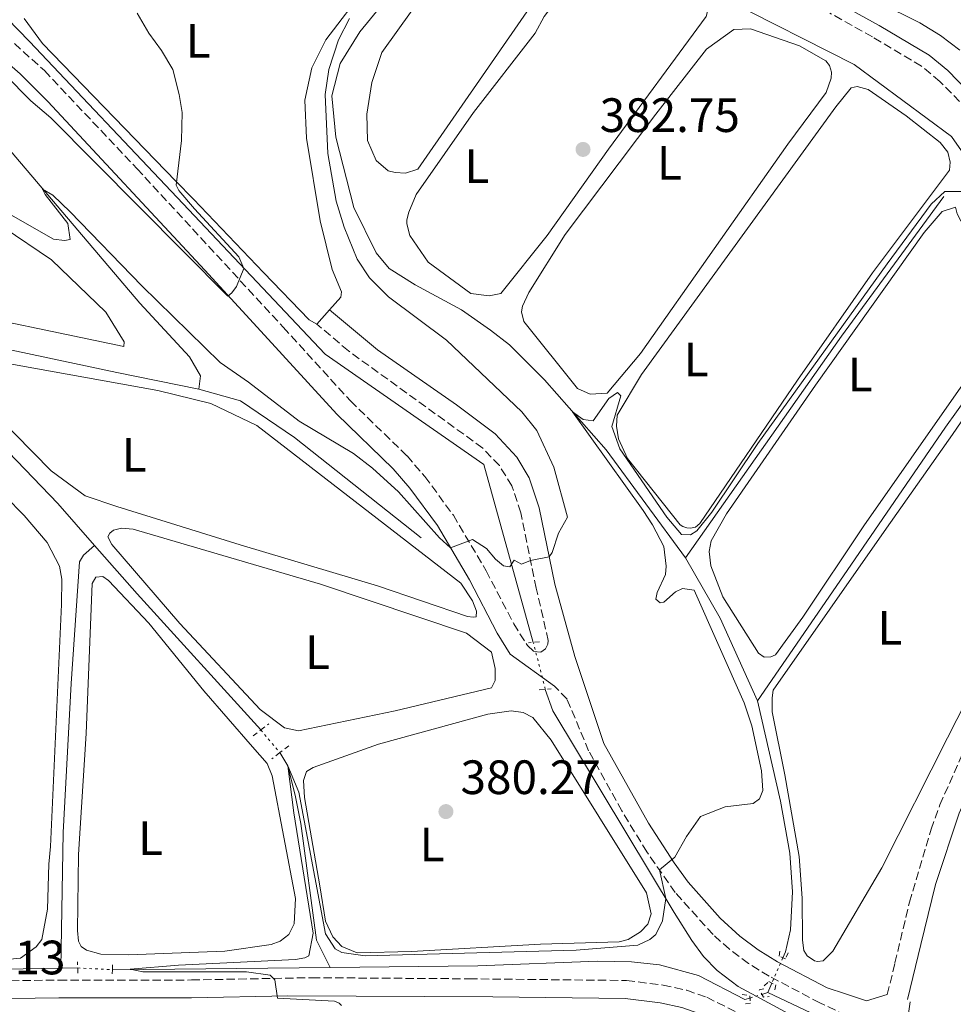
# Model space of a CAD drawing. Units: metres. Extents: x 632030 to 635511, y 4692668 to 4695045.
# Drawn here: x 632563 to 632757, y 4692827 to 4693031 of the extents above; entities that cross this region are included whole.
import ezdxf
from ezdxf.enums import TextEntityAlignment as Align

# ---------------------------------------------------------------- set-up
doc = ezdxf.new("R2010")
doc.units = ezdxf.units.M
doc.header["$MEASUREMENT"] = 0
for name, pattern in [('DGN Style 2', [1.7399219301090239, 1.043953158065414, -0.6959687720436097]), ('DGN Style 3', [2.435890702152634, 1.739921930109024, -0.6959687720436097]), ('DGN Style 5', [1.217945351076317, 0.5219765790327072, -0.6959687720436097])]:
    doc.linetypes.add(name, pattern=pattern)
for name, color, linetype, lineweight in [('Acequia de obra', 4, 'Continuous', 0), ('Acequia sin especificar', 4, 'Continuous', 0), ('Acequia sin especificar no vista', 4, 'DGN Style 5', 0), ('Balsa-alberca', 142, 'Continuous', 0), ('Camino', 7, 'DGN Style 3', 0), ('Cota de punto acotado terreno', 7, 'Continuous', 0), ('Curva de nivel intermedia', 30, 'Continuous', 0), ('Etiqueta de uso rústico', 92, 'Continuous', 0), ('Línea de cambio de uso (parcela vista)', 92, 'Continuous', 0), ('Margen derecho', 7, 'Continuous', 0), ('Pontón-alcantarilla (pasos de agua)', 1, 'DGN Style 2', 0), ('Punto acotado terreno (símbolo)', 7, 'Continuous', 0)]:
    doc.layers.add(name, color=color, linetype=linetype, lineweight=lineweight)
doc.styles.add('Style-Arial', font='arial.ttf')

# ---------------------------------------------------------------- blocks, each defined once
blk = doc.blocks.new('5PATER')
at = {"layer": 'Balsa-alberca', "linetype": 'Continuous', "lineweight": 0}
h = blk.add_hatch(color=51, dxfattribs=at)
edge = h.paths.add_edge_path()
edge.add_ellipse((0, 0), major_axis=(-0.1095731443231308, -0.1110710700762829), ratio=0.9994222409660317, start_angle=0, end_angle=360)

msp = doc.modelspace()

# ---------------------------------------------------------------- linework, layer by layer
at = {"layer": 'Acequia de obra', "color": 4, "linetype": 'Continuous', "lineweight": 0, "extrusion": (0.03380040801196241, 0.0006024808994660325, 0.9994284213664282), "elevation": 24589.7904151745, "flags": 128}
msp.add_lwpolyline([(4680815.333444832, -715656.2426667263), (4680815.333444831, -715683.7527576016)], dxfattribs=at)
at = {"layer": 'Acequia de obra', "color": 4, "linetype": 'Continuous', "lineweight": 0, "extrusion": (0.03396490218549734, 0.0005773071265942876, 0.9994228595224401), "elevation": 24575.70627948827, "flags": 128}
msp.add_lwpolyline([(4681406.127075226, -711809.5149753982), (4681406.127075227, -711813.0475240534)], dxfattribs=at)
at = {"layer": 'Acequia de obra', "color": 4, "linetype": 'Continuous', "lineweight": 0}
for points in [[(632680.3499999996, 4693050.24, 383.6499999999942), (632709.6299999999, 4693035.76, 381.9400000000023), (632736.4199999999, 4693022.119999999, 381.1499999999942), (632756.6100000005, 4693007.119999999, 380.1000000000058), (632758.7199999997, 4693004.130000001, 380.1000000000058), (632774.5199999996, 4692974.730000001, 379.179999999993), (632779.2100000001, 4692970.359999999, 379.179999999993), (632801.4299999997, 4692959.539999999, 378.7799999999988), (632801.9000000004, 4692958.08, 378.7799999999988), (632802, 4692955.34, 378.7799999999988), (632800.5099999999, 4692946.640000001, 378.6499999999942)], [(632551.9699999997, 4693039.439999999, 391.4900000000052), (632555.6699999999, 4693036.52, 391.4900000000052), (632565.0199999996, 4693026.850000001, 391.0899999999965), (632595.6900000004, 4692994.480000001, 390.6999999999971), (632626.4600000001, 4692961.850000001, 389.1199999999953), (632659.4699999997, 4692938.960000001, 388.4600000000065), (632669.7300000006, 4692901.970000001, 381.8999999999942)], [(632672.2199999997, 4692892.210000001, 382.1600000000035), (632673.7699999996, 4692887.710000001, 382.1600000000035), (632698.9800000006, 4692845.850000001, 380.0599999999977), (632702.6799999997, 4692839.980000001, 379.9199999999983), (632705.1200000001, 4692836.699999999, 379.7100000000065), (632707.9600000001, 4692833.76, 379.4900000000052), (632712.2999999998, 4692830.470000001, 379.2100000000065), (632716.0406999999, 4692828.439400001, 379.0800000000018), (632738.3600000005, 4692816.350000001, 378.3500000000058)]]:
    msp.add_polyline3d(points, dxfattribs=at)
at = {"layer": 'Acequia sin especificar', "color": 4, "linetype": 'Continuous', "lineweight": 0, "extrusion": (-0.5749683121319753, 0.4129170663721872, 0.7063362770966067), "elevation": 1574271.349754801, "flags": 128}
msp.add_lwpolyline([(-4180953.59499314, -1570310.34110227), (-4180917.587336159, -1570310.892045873), (-4180861.272336196, -1570310.143327643)], dxfattribs=at)
at = {"layer": 'Acequia sin especificar', "color": 4, "linetype": 'Continuous', "lineweight": 0, "extrusion": (0.2541345705273524, 0.2174790316085979, 0.9424003877723443), "elevation": 1181730.5386369, "flags": 128}
msp.add_lwpolyline([(3154267.256830536, -3328330.658522748), (3154253.860442825, -3328330.867798486), (3154215.632735256, -3328332.033763312)], dxfattribs=at)
at = {"layer": 'Acequia sin especificar', "color": 4, "linetype": 'Continuous', "lineweight": 0, "extrusion": (0.2133273443165446, 0.08186214065784282, 0.9735450858043331), "elevation": 519514.2994152831, "flags": 128}
msp.add_lwpolyline([(4154691.37984331, -2211829.488328678), (4154710.152891225, -2211828.350448209), (4154724.504591512, -2211826.030922637)], dxfattribs=at)
at = {"layer": 'Acequia sin especificar', "color": 4, "linetype": 'Continuous', "lineweight": 0, "extrusion": (0.02251307521062985, 0.0002485435549859776, 0.9997465177086948), "elevation": 15787.69906065023, "flags": 128}
msp.add_lwpolyline([(4685564.702773755, -684167.2403986423), (4685564.702773756, -684212.5446423728)], dxfattribs=at)
at = {"layer": 'Acequia sin especificar', "color": 4, "linetype": 'Continuous', "lineweight": 0, "elevation": 377.820000000007, "flags": 128}
for points in [[(632718.4699999997, 4692829.199999999), (632719.3200000003, 4692831.15)], [(632717.2400000002, 4692828.810000001), (632718.4699999997, 4692829.199999999)]]:
    msp.add_lwpolyline(points, dxfattribs=at)
at = {"layer": 'Acequia sin especificar', "color": 4, "linetype": 'Continuous', "lineweight": 0, "extrusion": (0.360540295679279, 0.6771777880752305, 0.6414366208200435), "elevation": 3406242.549310472, "flags": 128}
msp.add_lwpolyline([(1646937.708485145, -2847470.207927788), (1646923.615656698, -2847471.237678417), (1646912.729693911, -2847471.407131052)], dxfattribs=at)
at = {"layer": 'Acequia sin especificar', "color": 4, "linetype": 'Continuous', "lineweight": 0}
for points in [[(632701.3300000001, 4692919.57, 379.3999999999942), (632684.9000000004, 4692941.99, 379.6600000000035), (632672.0499999998, 4692956.52, 380.8399999999965), (632664.7800000003, 4692963.810000001, 381.1000000000058), (632660.8300000001, 4692966.890000001, 381.1000000000058), (632654.8200000003, 4692971.100000001, 381.6300000000047), (632645.1699999999, 4692976.300000001, 382.1499999999942), (632639.7800000003, 4692979.680000001, 382.0200000000041), (632637.0800000001, 4692982.970000001, 382.2899999999936), (632632.4500000002, 4692992.350000001, 383.2100000000065), (632628.6799999997, 4693006.960000001, 383.4700000000012), (632627.8499999996, 4693015.609999999, 383.8600000000006), (632629.5999999996, 4693022.300000001, 383.7299999999959), (632633.7000000002, 4693028.890000001, 383.9900000000052), (632651.4400000004, 4693050.58, 383.4700000000012)], [(632507.7800000003, 4693028.439999999, 385.6499999999942), (632547.3499999996, 4693014.65, 385.5200000000041), (632552.4699999997, 4693012.100000001, 385.5200000000041), (632557.7999999998, 4693007.869999999, 385.5200000000041), (632587.9699999997, 4692972.449999999, 383.9400000000023), (632598.29, 4692961.300000001, 383.1499999999942), (632600.5899999999, 4692957.41, 382.8899999999995), (632600.2400000002, 4692954.619999999, 381.7100000000065)], [(632771.3799999999, 4692969.029999999, 378.4799999999959), (632755.4199999999, 4692946.720000001, 377.820000000007), (632734.1600000003, 4692915.77, 378.0800000000018), (632716.3399999999, 4692889.850000001, 378.6100000000006)], [(632600.2400000002, 4692954.619999999, 381.7100000000065), (632583.1600000003, 4692958.100000001, 381.4499999999971), (632553.4600000001, 4692964.350000001, 381.7100000000065), (632543.5899999999, 4692965.33, 381.5800000000018), (632542.0899999999, 4692964.869999999, 381.5800000000018), (632539.6600000003, 4692962.91, 381.7599999999948)], [(632539.6600000003, 4692962.91, 381.7599999999948), (632550.3700000001, 4692952.189999999, 381.4499999999971), (632570.9000000004, 4692930.810000001, 380.2700000000041), (632578.54, 4692922.140000001, 380.1999999999971)], [(632646.4400000004, 4692923.689999999, 382.3699999999953), (632620.1200000001, 4692944.58, 382.5), (632608.8899999997, 4692952.17, 382.3699999999953), (632600.2400000002, 4692954.619999999, 381.7100000000065)], [(632571.5199999996, 4692834.24, 381.4900000000052), (632572.0499999998, 4692862.449999999, 380.8399999999965), (632573.7100000001, 4692893.449999999, 380.6999999999971), (632575.4500000002, 4692918.730000001, 380.6999999999971), (632576.25, 4692920.100000001, 380.570000000007), (632578.54, 4692922.140000001, 380.1999999999971)], [(632721.5899999999, 4692836.42, 377.820000000007), (632722.1100000005, 4692837.630000001, 377.820000000007), (632723.1600000003, 4692842.199999999, 378.3399999999965), (632723.6100000005, 4692850.119999999, 378.2100000000065), (632723.0499999998, 4692858.180000001, 378.4799999999959), (632721.0700000003, 4692868.970000001, 378.6100000000006), (632716.3399999999, 4692889.850000001, 378.6100000000006)], [(632617.0599999997, 4692879.050000001, 379.7400000000052), (632618.7300000006, 4692876.32, 380), (632620.3399999999, 4692869.890000001, 379.0800000000018), (632621.4199999999, 4692864.289999999, 379.0800000000018), (632624.7000000002, 4692840.07, 379.3399999999965), (632627.54, 4692834.42, 379.0299999999988)], [(632627.54, 4692834.42, 379.0299999999988), (632658.1799999997, 4692834.76, 378.3399999999965), (632683.0499999998, 4692835.699999999, 378.2100000000065), (632690.1200000001, 4692835.560000001, 377.9499999999971), (632695.9400000004, 4692834.970000001, 377.9499999999971), (632704.0800000001, 4692832.75, 377.820000000007), (632713.7199999997, 4692827.720000001, 377.820000000007), (632714.75, 4692828.039999999, 377.820000000007)]]:
    msp.add_polyline3d(points, dxfattribs=at)
at = {"layer": 'Acequia sin especificar no vista', "color": 4, "linetype": 'DGN Style 5', "lineweight": 0, "extrusion": (-0.006378859665596562, 0.02500308046397521, 0.999667022621372), "elevation": 113683.066979056, "flags": 128}
msp.add_lwpolyline([(-1773141.461590957, -4389368.644367208), (-1773141.461590957, -4389378.720343587)], dxfattribs=at)
at = {"layer": 'Acequia sin especificar no vista', "color": 4, "linetype": 'DGN Style 5', "lineweight": 0, "flags": 128}
for points, elevation in [([(632613.0899999999, 4692883.76), (632617.0599999997, 4692879.050000001)], 379.7400000000052), ([(632721.5899999999, 4692836.42), (632719.3200000003, 4692831.15)], 377.820000000007), ([(632714.75, 4692828.039999999), (632716.0406999999, 4692828.439400001), (632717.2400000002, 4692828.810000001)], 377.8200000000069)]:
    msp.add_lwpolyline(points, dxfattribs=dict(at, elevation=elevation))
at = {"layer": 'Acequia sin especificar no vista', "color": 4, "linetype": 'DGN Style 5', "lineweight": 0, "extrusion": (0.1798350841601325, -0.009491296127256015, 0.9836509837350558), "elevation": 69593.24231257281, "flags": 128}
msp.add_lwpolyline([(4719651.496495476, -378010.1041434172), (4719651.496495476, -378017.434000169)], dxfattribs=at)
at = {"layer": 'Camino', "color": 7, "linetype": 'DGN Style 3', "lineweight": 0}
for points in [[(632759.9899999977, 4693012.620000001, 383.3999999999942), (632754.2299999997, 4693018.580000003, 383.1199999999954), (632750.3799999985, 4693021.760000003, 383.0800000000019), (632740.2100000007, 4693027.830000004, 383.25), (632731.3500000006, 4693032.789999999, 383.820000000007)], [(632561.8900000001, 4693026.440000001, 391.0200000000041), (632568.1099999985, 4693020.820000002, 390.8300000000018), (632587.3700000013, 4693000.440000001, 390.4700000000013), (632617.7600000007, 4692967.470000001, 389.429999999993), (632631.7100000005, 4692952.170000004, 387.6199999999954), (632643.480000001, 4692940.74, 386.2700000000042), (632647.1600000003, 4692936.45, 385.6999999999971), (632653.109999998, 4692928.420000002, 385.5099999999947), (632659.8999999984, 4692916.870000003, 384.2599999999949), (632665.6700000019, 4692905.850000003, 383.3399999999965), (632668.4899999984, 4692901.300000003, 383.2100000000065), (632669.8699999995, 4692900.07, 383.2100000000065), (632671.3, 4692899.95, 383.2100000000065), (632672.2899999982, 4692900.649999999, 383.2100000000065), (632672.7699999987, 4692901.590000001, 383.2100000000065), (632672.8299999967, 4692902.34, 383.2100000000065), (632670.3500000001, 4692913.210000001, 383.9900000000054), (632667.1299999993, 4692928.930000002, 386.75), (632665.2899999997, 4692934.52, 387.0200000000042), (632662.6700000024, 4692938.719999999, 387.6699999999984), (632659.2100000001, 4692942.370000001, 387.6699999999984), (632631.2899999982, 4692962.580000003, 388.2200000000012), (632624.7500000002, 4692968.13, 387.9400000000023)], [(632734.6999999988, 4692824.460000001, 378.5200000000041), (632729.2899999997, 4692827.030000002, 378.6300000000047), (632718.7300000006, 4692832.580000003, 378.7599999999949), (632714.4799999993, 4692835.199999999, 378.5800000000017), (632710.4699999995, 4692838.200000001, 378.3699999999953), (632707.0899999999, 4692841.219999999, 378.4499999999971), (632699.2100000008, 4692849.969999999, 379.4600000000065), (632693.3199999989, 4692858.410000001, 380.2599999999947), (632688.1399999999, 4692866.940000003, 380.8600000000007), (632681.230000001, 4692879.449999999, 382.179999999993), (632676.7299999993, 4692890.180000001, 383.1000000000059), (632674.1299999976, 4692892.88, 382.9600000000065)], [(632743.2899999986, 4692828.770000001, 378.7599999999949), (632744.8900000012, 4692835.330000003, 378.479999999996), (632747.8799999973, 4692847.950000001, 378.6900000000024), (632752.3900000001, 4692863.13, 378.7599999999949), (632754.2299999997, 4692868.170000004, 378.9100000000035), (632760.6799999983, 4692882.859999999, 378.8899999999995)], [(632517.2699999993, 4692831.050000001, 384.1199999999954), (632571.0900000002, 4692831.780000002, 381.7500000000001), (632598.6799999991, 4692831.79, 380.4400000000024), (632623.6599999995, 4692832.270000001, 379.6600000000035), (632656.3700000013, 4692832.040000001, 378.7299999999959), (632689.100000001, 4692831.690000002, 378.6000000000059), (632696.6999999986, 4692830.720000001, 378.2100000000063), (632701.6000000002, 4692829.66, 378.1000000000058), (632705.7699999989, 4692828.200000001, 378.0800000000019), (632717.4600000011, 4692822.300000002, 378.2100000000063)]]:
    msp.add_polyline3d(points, dxfattribs=at)
at = {"layer": 'Curva de nivel intermedia', "color": 30, "linetype": 'Continuous', "lineweight": 0, "flags": 128}
for points, elevation in [([(632758.3899999994, 4693025.100000001), (632754.3300000003, 4693028.089999998), (632750.0299999998, 4693030.739999999), (632741.5000000005, 4693034.959999999)], 385), ([(632559.8700000017, 4693019.999999999), (632565.2899999999, 4693014.51), (632569.4299999995, 4693011.000000001), (632606.2499999995, 4692973.949999998), (632607.07, 4692974.649999999), (632608.04, 4692975.939999999), (632609.5399999998, 4692979.679999999), (632608.5499999997, 4692982.089999998), (632599.3200000006, 4692992.08), (632596.0900000007, 4692995.869999998), (632595.4800000006, 4692997.02), (632596.6500000019, 4693006.310000001), (632596.7500000001, 4693012.109999999), (632596.1399999999, 4693015.88), (632594.8200000012, 4693021.060000001), (632592.4299999995, 4693025.029999998), (632589.8099999998, 4693028.58), (632587.4200000004, 4693032.8)], 390), ([(632631.5499999997, 4693031.649999999), (632629.2499999997, 4693027.199999999), (632627.2300000013, 4693021.09), (632626.4500000011, 4693015.849999999), (632627.0400000013, 4693003.57), (632628.7500000012, 4692993.710000001), (632630.4100000019, 4692988.289999999), (632633.1200000009, 4692981.639999999), (632635.6900000013, 4692977.739999998), (632639.640000001, 4692973.779999998), (632651.6700000007, 4692964.819999999), (632667.3300000004, 4692949.890000001), (632670.4400000018, 4692945.999999999), (632674.0200000004, 4692938.359999999), (632676.8299999998, 4692928.010000001), (632674.9900000005, 4692924.67), (632673.6700000016, 4692920.679999999), (632673.0200000012, 4692919.74), (632669.1699999999, 4692918.96), (632667.2499999999, 4692918.249999999), (632665.7200000011, 4692919.05), (632664.8300000015, 4692917.680000001), (632663.5599999997, 4692917.9), (632661.8400000008, 4692919.28), (632660.0100000001, 4692921.499999999), (632657.1, 4692923.350000001), (632652.5300000012, 4692921.630000001), (632650.2000000001, 4692923.67), (632641.7399999998, 4692933.240000002), (632636.3200000017, 4692938.17), (632632.35, 4692941.220000001), (632621.0599999999, 4692947.970000001), (632610.5700000002, 4692956.09), (632604.6500000014, 4692960.140000002), (632588.4000000017, 4692976.09), (632573.4999999999, 4692991.480000001)], 385), ([(632573.4999999999, 4692991.480000001), (632569.8800000009, 4692994.920000001), (632567.7400000019, 4692996.21), (632568.3000000007, 4692995.07), (632572.9700000001, 4692989.069999998), (632573.4900000008, 4692985.720000001), (632572.3100000008, 4692985.52), (632570.0300000008, 4692985.800000001), (632556.7000000001, 4692993.329999999)], 384.9999999999999), ([(632629.8799999999, 4692826.459999999), (632629.3600000015, 4692826.949999999), (632628.4200000004, 4692827.420000001), (632616.5400000004, 4692828.02), (632616.0199999996, 4692831.789999999), (632615.0700000018, 4692832.77), (632610.0899999996, 4692833.470000002), (632588.5700000017, 4692833.470000002), (632585.9400000008, 4692834.059999999), (632596.0199999993, 4692834.849999998), (632620.290000001, 4692836.029999998), (632622.2200000001, 4692836.42), (632623.0500000014, 4692836.779999999), (632624.0100000004, 4692841.509999999), (632619.9600000002, 4692866.529999999), (632618.7300000008, 4692876.310000001), (632620.9900000006, 4692870.819999998), (632626.5600000008, 4692841.390000001), (632628.5800000012, 4692838.25), (632629.9500000015, 4692837.529999998), (632634.7600000015, 4692836.819999999), (632678.6500000015, 4692838.009999999), (632691.4500000002, 4692839.06), (632693.9500000014, 4692840.219999999), (632695.1800000007, 4692841.259999999), (632696.6100000013, 4692844.079999999), (632697.2500000005, 4692848.730000001), (632695.9299999995, 4692854.679999999), (632699.1300000004, 4692857.289999999), (632701.5399999998, 4692861.619999999), (632704.4800000014, 4692865.749999999), (632709.5700000008, 4692867.770000001), (632715.3900000014, 4692868.51), (632716.7100000001, 4692869.470000001), (632717.4200000009, 4692871.17), (632717.1400000014, 4692875.279999998), (632715.1100000018, 4692884.65), (632713.5300000015, 4692889.4), (632703.1400000004, 4692912.829999999), (632700.7000000017, 4692913.180000001), (632699.2900000013, 4692912.469999999), (632696.8200000013, 4692910.300000001), (632696.0700000003, 4692910.189999999), (632695.2099999997, 4692910.929999999), (632695.5000000005, 4692912.369999998), (632697.17, 4692916.109999998), (632697.3700000013, 4692917.8), (632696.8400000016, 4692921.910000001), (632694.5300000003, 4692926.42), (632692.5900000002, 4692929.359999998), (632677.8899999994, 4692949.92), (632680.1200000001, 4692948.300000002), (632682.1400000007, 4692948.02), (632685.450000001, 4692952.66), (632687.2000000011, 4692953.880000001), (632687.8899999995, 4692953.220000001), (632686.0400000011, 4692946.859999999), (632687.6900000006, 4692942.17), (632697.5000000009, 4692927.999999999), (632700.5499999997, 4692924.390000001), (632702.4000000004, 4692924.350000001), (632703.7200000014, 4692925.149999999), (632706.8600000017, 4692929.05), (632716.4100000005, 4692943.310000001), (632743.2400000016, 4692980.680000001), (632752.3900000001, 4692993.029999999), (632755.2600000004, 4692995.720000001), (632760.1399999995, 4692995.689999999)], 380.0000000000001)]:
    msp.add_lwpolyline(points, dxfattribs=dict(at, elevation=elevation))
at = {"layer": 'Línea de cambio de uso (parcela vista)', "color": 92, "linetype": 'Continuous', "lineweight": 0, "elevation": 387.9400000000023, "flags": 128}
msp.add_lwpolyline([(632627.3600000005, 4692971.08), (632624.75, 4692968.130000001)], dxfattribs=at)
at = {"layer": 'Línea de cambio de uso (parcela vista)', "color": 92, "linetype": 'Continuous', "lineweight": 0}
for points in [[(632675.7300000006, 4693043.730000001, 384), (632645.7199999997, 4693000.34, 383.7299999999959), (632643.1399999997, 4692999.51, 383.7299999999959), (632641.0300000003, 4692999.619999999, 383.7299999999959), (632639.5899999999, 4693000, 383.7299999999959), (632637.0899999999, 4693002.119999999, 383.7299999999959), (632635.2999999998, 4693006.279999999, 383.8600000000006), (632635.1399999997, 4693011.74, 383.8600000000006), (632636.1399999997, 4693018.33, 383.7299999999959), (632638.2400000002, 4693024.609999999, 383.8600000000006), (632644.5499999998, 4693033.359999999, 383.8600000000006)], [(632660.54, 4692974.029999999, 382.6100000000006), (632656.7400000002, 4692974.52, 382.6100000000006), (632647.9000000004, 4692981, 382.6100000000006), (632644.0499999998, 4692986.529999999, 382.6100000000006), (632643.4699999997, 4692988.949999999, 382.6100000000006), (632643.4500000002, 4692989.789999999, 382.6100000000006), (632643.8300000001, 4692991.4, 382.6100000000006), (632645.4100000003, 4692995.060000001, 382.6100000000006), (632657.2999999998, 4693012.130000001, 382.4799999999959), (632670.1299999999, 4693028.640000001, 382.7400000000052), (632671.9699999997, 4693032.050000001, 382.2200000000012), (632677.8099999997, 4693039.789999999, 382.2200000000012), (632680.9600000001, 4693041.810000001, 382.2200000000012), (632684.8799999999, 4693042.930000001, 382.2200000000012), (632688.2400000002, 4693042.930000001, 382.2200000000012), (632693.8499999996, 4693040.730000001, 382.2200000000012), (632705.4500000002, 4693035, 382.6100000000006), (632705.9100000003, 4693033.84, 382.6100000000006), (632705.9299999997, 4693033.08, 382.6100000000006), (632705.6200000001, 4693032.060000001, 382.6100000000006), (632685.3499999996, 4693004.5, 382.7400000000052), (632672.6399999997, 4692986.57, 382.7400000000052), (632662.9699999997, 4692974.52, 382.6100000000006), (632660.54, 4692974.029999999, 382.6100000000006)], [(632635, 4693038.230000001, 385.9700000000012), (632626.6399999997, 4693027.230000001, 386.3600000000006), (632623.6900000004, 4693021.430000001, 386.4900000000052), (632622.2800000003, 4693014.66, 387.2799999999988), (632622.5800000001, 4693006.76, 387.2799999999988), (632625.4100000003, 4692989.600000001, 387.5399999999936), (632627.9600000001, 4692979.49, 387.9400000000023), (632629.8600000005, 4692974.84, 387.9400000000023), (632629.7199999997, 4692973.74, 387.9400000000023), (632627.3600000005, 4692971.08, 387.9400000000023)], [(632624.75, 4692968.130000001, 387.9400000000023), (632623.1200000001, 4692969.01, 388.070000000007), (632613.6799999997, 4692978.850000001, 388.3300000000018), (632599.1299999999, 4692994.09, 389.9100000000035), (632595.4600000001, 4692997.859999999, 390), (632567.7000000002, 4693026.439999999, 390.6999999999971), (632563.9400000004, 4693031.640000001, 390.8300000000018)], [(632681.5499999998, 4692953.59, 380.9100000000035), (632678.9100000003, 4692954.779999999, 380.9100000000035), (632667.7599999999, 4692968.680000001, 380.9100000000035), (632667.2800000003, 4692970.689999999, 380.9100000000035), (632667.5, 4692971.869999999, 381.0399999999936), (632668.7699999996, 4692974.680000001, 381.0399999999936), (632676.3399999999, 4692986.75, 381.0399999999936), (632695.1600000003, 4693011.75, 381.1699999999983), (632705.7199999997, 4693025.25, 381.429999999993), (632711.4100000003, 4693029.359999999, 381.3000000000029), (632714.8600000005, 4693029.539999999, 381.3000000000029), (632725.0499999998, 4693025.949999999, 381.1699999999983), (632730.5199999996, 4693022.83, 381.3000000000029), (632731.2999999998, 4693021.92, 381.3000000000029), (632731.6799999997, 4693020.5, 381.3000000000029), (632731.6299999999, 4693019.24, 381.3000000000029), (632730.6200000001, 4693016.27, 381.3000000000029), (632722.5899999999, 4693005.529999999, 381.1699999999983), (632692, 4692962.039999999, 380.9100000000035), (632685.0800000001, 4692953.77, 380.9100000000035), (632681.5499999998, 4692953.59, 380.9100000000035)], [(632702.4199999999, 4692925.730000001, 380.25), (632701.6600000003, 4692925.800000001, 380.25), (632700.8200000003, 4692926.029999999, 380.25), (632700.2199999997, 4692926.430000001, 380.25), (632689.3200000003, 4692940.180000001, 380.3800000000047), (632687.4400000004, 4692944.25, 380.3800000000047), (632687.0300000003, 4692946.930000001, 380.3800000000047), (632687.1399999997, 4692949.199999999, 380.3800000000047), (632692.2000000002, 4692957.67, 380.25), (632732.6299999999, 4693013.300000001, 379.9900000000052), (632735.8099999997, 4693017.25, 379.9900000000052), (632737.0599999997, 4693017.539999999, 379.9900000000052), (632739.3499999996, 4693016.930000001, 379.9900000000052), (632747.2400000002, 4693011.430000001, 379.9900000000052), (632754.29, 4693005.9, 379.9900000000052), (632755.8600000005, 4693003.84, 379.9900000000052), (632756.3399999999, 4693001.76, 379.9900000000052), (632756.2100000001, 4693000.15, 379.9900000000052), (632740.2400000002, 4692978.77, 380.5099999999948), (632724.6200000001, 4692956.460000001, 380.25), (632704.3300000001, 4692926.710000001, 380.25), (632703.4299999997, 4692925.930000001, 380.25), (632702.4199999999, 4692925.730000001, 380.25)], [(632584.6500000004, 4692963.470000001, 384.0800000000018), (632544.2100000001, 4692971.930000001, 384.0800000000018), (632539.7800000003, 4692973.66, 384.0800000000018), (632534.9500000002, 4692977.99, 384.0800000000018), (632514.4500000002, 4692983.220000001, 384.0800000000018), (632510.4600000001, 4692984.630000001, 384.0800000000018), (632508.5700000003, 4692986, 384.0800000000018), (632507.7000000002, 4692986.99, 384.0800000000018), (632506.4699999997, 4692992.08, 384.0800000000018), (632506.4299999997, 4692999.74, 384.0800000000018), (632507.9500000002, 4693002.390000001, 384.0800000000018), (632509.4299999997, 4693003.52, 384.0800000000018), (632510.6900000004, 4693003.810000001, 384.0800000000018), (632511.6100000005, 4693003.83, 384.0800000000018), (632518.3499999996, 4693003.52, 384.0800000000018), (632543.7599999999, 4692994.130000001, 383.9499999999971), (632559.5700000003, 4692988.26, 383.9499999999971), (632569.5999999996, 4692981.470000001, 383.9499999999971), (632580.9199999999, 4692970.600000001, 384.3399999999965), (632584.7000000002, 4692964.480000001, 384.0800000000018), (632584.6500000004, 4692963.470000001, 384.0800000000018)], [(632717.7199999997, 4692898.91, 379.070000000007), (632716.5199999996, 4692899.720000001, 379.070000000007), (632709.1299999999, 4692911.449999999, 379.3300000000018), (632706.5999999996, 4692917.859999999, 379.7200000000012), (632706.2599999999, 4692920.880000001, 379.7200000000012), (632706.7000000002, 4692923.08, 379.1999999999971), (632709.9100000003, 4692928.720000001, 379.5899999999965), (632728.3499999996, 4692955.470000001, 379.1999999999971), (632750.9400000004, 4692987.140000001, 379.8500000000058), (632754.6900000004, 4692991.529999999, 379.8500000000058), (632757.4400000004, 4692992.449999999, 379.8500000000058), (632757.8099999997, 4692991.029999999, 379.8500000000058), (632767.4000000004, 4692972.789999999, 379.7200000000012), (632768.3200000003, 4692970.119999999, 379.4600000000065), (632768.4400000004, 4692968.869999999, 379.4600000000065), (632758.0700000003, 4692954.359999999, 379.5899999999965), (632738.4100000003, 4692926.230000001, 379.070000000007), (632725.7300000006, 4692907.199999999, 378.929999999993), (632720.0599999997, 4692899.390000001, 379.070000000007), (632719.0599999997, 4692898.939999999, 379.070000000007), (632717.7199999997, 4692898.91, 379.070000000007)], [(632657.2000000002, 4692907.189999999, 383.0299999999988), (632656.0199999996, 4692907.32, 383.0299999999988), (632637.3399999999, 4692913.699999999, 383.1600000000035), (632608.8399999999, 4692922.25, 383.1600000000035), (632583.2100000001, 4692930.199999999, 383.5500000000029), (632576.5899999999, 4692932.460000001, 383.4199999999983), (632569.5499999998, 4692937.640000001, 383.1600000000035), (632546.7000000002, 4692960.82, 382.8999999999942), (632546.3399999999, 4692961.560000001, 382.8999999999942), (632547, 4692962.34, 382.7700000000041), (632591.7100000001, 4692954.33, 382.6399999999995), (632602.7199999997, 4692951.600000001, 382.7700000000041), (632612.2699999996, 4692947.07, 382.7700000000041), (632654.6500000004, 4692914.26, 382.7700000000041), (632657.0999999996, 4692910.630000001, 383.0299999999988), (632657.9199999999, 4692908.470000001, 383.0299999999988), (632657.8700000001, 4692907.289999999, 383.0299999999988), (632657.2000000002, 4692907.189999999, 383.0299999999988)], [(632728.8099999997, 4692835.619999999, 378.5399999999936), (632728.1299999999, 4692835.77, 378.5399999999936), (632726.6699999999, 4692836.83, 378.5399999999936), (632725.9699999997, 4692837.9, 378.5399999999936), (632725.6600000003, 4692840.08, 378.5399999999936), (632725.5800000001, 4692848.83, 379.3300000000018), (632725.0099999999, 4692857.470000001, 378.6699999999983), (632722.0099999999, 4692874.470000001, 378.2799999999988), (632719.3799999999, 4692887.51, 379.1999999999971), (632719.3799999999, 4692890.460000001, 378.8000000000029), (632719.5899999999, 4692892.060000001, 378.8000000000029), (632743.1399999997, 4692925.689999999, 378.929999999993), (632756.8099999997, 4692945.16, 378.6699999999983), (632768.1500000004, 4692961.699999999, 378.929999999993)], [(632555.9400000004, 4692936.4, 382.570000000007), (632563.9000000004, 4692928.380000001, 382.570000000007), (632568.6799999997, 4692922.710000001, 382.570000000007), (632571.2599999999, 4692917.810000001, 382.570000000007), (632571.75, 4692915.140000001, 382.570000000007), (632571.6500000004, 4692909.83, 382.570000000007), (632569.4199999999, 4692859.560000001, 382.4400000000023), (632569.0199999996, 4692855.84, 382.570000000007), (632568.7699999996, 4692846.5, 382.570000000007), (632567.5999999996, 4692840.24, 382.570000000007), (632566.3799999999, 4692838.699999999, 382.570000000007), (632563.1699999999, 4692836.34, 382.570000000007), (632557.2100000001, 4692835.75, 382.570000000007)], [(632620.9299999997, 4692883.550000001, 381.320000000007), (632618.0499999998, 4692884.230000001, 381.320000000007), (632612.9800000006, 4692888.039999999, 381.320000000007), (632596.25, 4692905.92, 381.320000000007), (632582.1699999999, 4692922.350000001, 381.320000000007), (632581.29, 4692923.92, 381.320000000007), (632581.6900000004, 4692924.689999999, 381.320000000007), (632582.5099999999, 4692925.300000001, 381.320000000007), (632584.1799999997, 4692925.689999999, 381.320000000007), (632586.54, 4692925.5, 380.929999999993), (632625.4699999997, 4692914.039999999, 380.929999999993), (632655.8600000005, 4692903.869999999, 381.320000000007), (632661.0199999996, 4692899.970000001, 381.320000000007), (632661.7800000003, 4692896.550000001, 381.320000000007), (632661.7699999996, 4692894.02, 381.320000000007), (632661.0599999997, 4692892.49, 381.320000000007), (632641, 4692887.730000001, 381.320000000007), (632620.9299999997, 4692883.550000001, 381.320000000007)], [(632585.6299999999, 4692836.99, 381.4499999999971), (632579.8200000003, 4692837.16, 381.4499999999971), (632576.8499999996, 4692838, 381.4499999999971), (632575.7400000002, 4692838.730000001, 381.4499999999971), (632575.2000000002, 4692839.890000001, 381.4499999999971), (632574.9699999997, 4692842.07, 381.4499999999971), (632575.2100000001, 4692857.890000001, 381.4499999999971), (632576.7800000003, 4692883, 381.4499999999971), (632578.0199999996, 4692914.24, 381.4499999999971), (632578.8300000001, 4692915.529999999, 381.4499999999971), (632580.25, 4692915.65, 381.4499999999971), (632581.4500000002, 4692914.84, 381.4499999999971), (632589.8600000005, 4692905.99, 381.4499999999971), (632601.2699999996, 4692891.92, 381.4499999999971), (632611.3499999996, 4692880.26, 381.8500000000058), (632614.3899999997, 4692876.810000001, 381.4499999999971), (632615.4699999997, 4692874.230000001, 381.4499999999971), (632620.2999999998, 4692848.710000001, 381.320000000007), (632620.0199999996, 4692843.49, 381.320000000007), (632618.9000000004, 4692841.27, 381.320000000007), (632617.0899999999, 4692839.880000001, 381.320000000007), (632615.2599999999, 4692839.15, 381.320000000007), (632605.6299999999, 4692837.789999999, 381.320000000007), (632585.6299999999, 4692836.99, 381.4499999999971)], [(632761.5899999999, 4692893.539999999, 378.8000000000029), (632755.7800000003, 4692882.130000001, 378.5399999999936), (632742.1500000004, 4692855.09, 378.5399999999936), (632731.9500000002, 4692837.810000001, 378.5399999999936), (632729.9800000006, 4692835.74, 378.5399999999936), (632728.8099999997, 4692835.619999999, 378.5399999999936)], [(632633.1399999997, 4692837.460000001, 380.2700000000041), (632629.9100000003, 4692838.720000001, 380.2700000000041), (632628.0899999999, 4692840.77, 380.2700000000041), (632626.5700000003, 4692844.01, 380.2700000000041), (632625.3499999996, 4692851.380000001, 380.1399999999995), (632622.1500000004, 4692869.710000001, 380.3999999999942), (632621.9699999997, 4692873.24, 380.3999999999942), (632622.5899999999, 4692875.100000001, 380.3999999999942), (632624, 4692875.980000001, 380.3999999999942), (632637.5800000001, 4692880.82, 380.2700000000041), (632660.2800000003, 4692887.08, 380.2700000000041), (632665.1399999997, 4692887.720000001, 380.2700000000041), (632667.5899999999, 4692887.369999999, 380.2700000000041), (632669.6399999997, 4692886.33, 380.2700000000041), (632673.4699999997, 4692881.65, 380.2700000000041), (632693.2699999996, 4692849.890000001, 380.2700000000041), (632694.2400000002, 4692845.550000001, 380.2700000000041), (632693.54, 4692843.430000001, 380.2700000000041), (632691.9800000006, 4692841.779999999, 380.2700000000041), (632689.4199999999, 4692840.199999999, 380.2700000000041), (632687.5800000001, 4692839.730000001, 380.2700000000041), (632671.1900000004, 4692839.27, 380.2700000000041), (632644.4100000003, 4692837.689999999, 380.2700000000041), (632633.1399999997, 4692837.460000001, 380.2700000000041)]]:
    msp.add_polyline3d(points, dxfattribs=at)
at = {"layer": 'Margen derecho', "color": 7, "linetype": 'Continuous', "lineweight": 0}
for points in [[(632731.3000000013, 4693035.980000001, 383.9100000000035), (632741.5899999999, 4693030.219999999, 383.25), (632751.9699999979, 4693024.020000001, 383.0800000000019), (632755.8500000003, 4693020.870000001, 383.1100000000006), (632761.969999998, 4693014.539999999, 383.3999999999942), (632770.9800000002, 4693001.57, 382.8500000000058), (632777.1000000001, 4692991.160000001, 382.5399999999937), (632784.0899999995, 4692980.550000001, 381.7200000000012), (632787.2099999998, 4692976.670000004, 381.2700000000041), (632792.6900000006, 4692970.989999998, 380.5), (632800.1700000018, 4692964.710000002, 379.5899999999965), (632804.0300000019, 4692962.010000002, 379.1799999999931), (632805.4800000002, 4692959.63, 379.0500000000029), (632806.2499999991, 4692956.050000001, 379.0500000000029), (632806.1199999995, 4692951.050000001, 378.9600000000065), (632804.6900000012, 4692945.649999999, 378.4600000000065), (632804.9899999985, 4692942.840000001, 379.2799999999988)], [(632747.4899999985, 4692827.739999998, 378.7599999999949), (632750.2499999988, 4692839.180000001, 378.4600000000065), (632753.3400000001, 4692851.660000001, 378.7100000000065), (632758.1999999996, 4692866.460000004, 378.9100000000035), (632764.5799999987, 4692880.980000001, 378.8899999999995), (632769.1099999994, 4692889.59, 378.7799999999989), (632772.3599999994, 4692895.07, 378.8399999999965), (632777.0799999977, 4692902.280000002, 379.1600000000036), (632782.760000002, 4692910.210000002, 379.229999999996), (632795.5799999986, 4692925.550000002, 379.550000000003), (632806.1399999997, 4692937.77, 379.8099999999978), (632816.379999999, 4692948.580000003, 379.7799999999988), (632829.9100000008, 4692962.56, 380.3600000000006), (632838.6799999994, 4692972.570000002, 380.8399999999966), (632844.6400000006, 4692980.57, 381.5), (632847.3000000005, 4692984.739999999, 381.7899999999937), (632851.239999999, 4692993.020000001, 381.6600000000035), (632856.0500000013, 4693007.59, 381.8399999999966), (632859.8799999978, 4693024.399999999, 382.0000000000001), (632861.1499999975, 4693031.800000001, 382.050000000003)], [(632559.3099999985, 4693023.460000002, 391.0200000000041), (632563.079999997, 4693020.170000002, 390.8999999999942), (632568.8299999982, 4693014.410000001, 390.7500000000001), (632601.4400000017, 4692979.370000003, 390.2200000000012), (632611.6000000006, 4692968.350000003, 389.7200000000012), (632628.8799999986, 4692949.420000004, 387.6199999999954), (632640.6000000021, 4692938.04, 386.2700000000042), (632644.0699999989, 4692934.000000001, 385.6999999999971), (632649.82, 4692926.239999998, 385.5099999999947), (632656.4499999996, 4692914.960000002, 384.2599999999949), (632662.2399999986, 4692903.890000001, 383.3399999999965), (632664.9499999977, 4692899.520000001, 383.2299999999959), (632674.1299999976, 4692892.88, 382.9600000000065)], [(632743.2899999986, 4692828.770000001, 378.7599999999949), (632738.949999998, 4692827.470000001, 378.4400000000023), (632734.6299999994, 4692828.890000002, 378.5399999999936), (632730.8299999975, 4692830.13, 378.6300000000047), (632720.4499999996, 4692835.59, 378.7599999999949), (632716.4400000018, 4692838.070000002, 378.5800000000017), (632712.6700000011, 4692840.890000002, 378.3699999999953), (632708.5300000014, 4692844.670000002, 378.570000000007), (632701.9299999988, 4692852.130000001, 379.4600000000065), (632698.9800000006, 4692856.149999999, 379.8699999999953), (632693.6999999988, 4692864.390000001, 380.5599999999978), (632684.359999998, 4692880.960000002, 382.179999999993), (632678.3500000021, 4692899.060000001, 383.0099999999949), (632674.1999999991, 4692914.040000001, 383.9900000000054), (632670.9499999991, 4692929.95, 386.75), (632668.8900000006, 4692936.2, 387.0200000000042), (632666.3299999969, 4692940.460000004, 387.6300000000047), (632661.8200000006, 4692945.34, 387.6699999999984), (632653.7600000006, 4692951.320000002, 387.8999999999942), (632637.37, 4692962.75, 388.3099999999977), (632627.3599999987, 4692971.080000003, 387.9400000000023)], [(632516.980000001, 4692827.309999999, 384.1300000000049), (632571.1099999981, 4692828.050000001, 381.7500000000001), (632598.7100000003, 4692828.06, 380.4400000000024), (632618.6999999996, 4692828.5, 379.8000000000029), (632661.3400000001, 4692828.27, 378.6399999999995), (632688.8500000007, 4692827.960000002, 378.6000000000059), (632696.0700000003, 4692827.040000001, 378.2100000000063), (632700.5799999987, 4692826.06, 378.1000000000058), (632704.3000000003, 4692824.760000003, 378.0800000000019), (632715.6999999997, 4692819.010000002, 378.2100000000063), (632732.989999999, 4692809.220000001, 377.9400000000024), (632734.9600000002, 4692808.260000003, 377.9400000000024), (632736.9999999988, 4692807.280000002, 377.9400000000024), (632739.9800000006, 4692806.960000002, 378.0800000000019)], [(632729.0399999993, 4692679.630000001, 377.3500000000058), (632732.1399999994, 4692703.780000002, 377.729999999996), (632736.1700000018, 4692733.550000002, 377.5299999999988), (632736.8299999967, 4692738.460000004, 377.5000000000001), (632740.1599999993, 4692764.070000002, 377.729999999996), (632744.5699999994, 4692802.580000003, 377.8899999999995), (632748.0399999983, 4692827.220000001, 378.7599999999949)]]:
    msp.add_polyline3d(points, dxfattribs=at)
at = {"layer": 'Pontón-alcantarilla (pasos de agua)', "color": 1, "linetype": 'DGN Style 2', "lineweight": 0, "flags": 128}
for points, elevation in [([(632671.0099999999, 4692902.109999999), (632668.75, 4692901.869999999)], 382.9499999999971), ([(632670.9500000002, 4692892.09), (632673.4699999997, 4692892.33)], 382.820000000007), ([(632613.0899999999, 4692883.76), (632614.75, 4692885.060000001)], 381.4499999999971), ([(632611.54, 4692882.539999999), (632613.0899999999, 4692883.76)], 381.4499999999971), ([(632618.9100000003, 4692880.470000001), (632617.0599999997, 4692879.050000001)], 381.4499999999971), ([(632617.0599999997, 4692879.050000001), (632615.3700000001, 4692877.76)], 381.4499999999971), ([(632575.0800000001, 4692833.210000001), (632575.0199999996, 4692835.57)], 381.8899999999995), ([(632582.2300000006, 4692833.08), (632582.25, 4692833.92)], 381.8899999999995), ([(632582.25, 4692833.92), (632582.2699999996, 4692835.01)], 381.8899999999995), ([(632717.6100000005, 4692829.930000001), (632716.6900000004, 4692829.74), (632717.5700000003, 4692828.25), (632718.75, 4692828.359999999)], 378.2100000000065)]:
    msp.add_lwpolyline(points, dxfattribs=dict(at, elevation=elevation))
at = {"layer": 'Pontón-alcantarilla (pasos de agua)', "color": 1, "linetype": 'DGN Style 2', "lineweight": 0}
for points in [[(632722.7000000002, 4692837.470000001, 378.6100000000006), (632722.1500000004, 4692836.199999999, 378.3399999999965), (632720.79, 4692836.75, 378.3399999999965), (632721.0800000001, 4692838.27, 378.3399999999965)], [(632717.6799999997, 4692830.609999999, 378.0800000000018), (632718.6600000003, 4692831.470000001, 378.2100000000065), (632720.1100000005, 4692830.76, 378.2100000000065), (632719.9000000004, 4692829.41, 377.9499999999971)], [(632713.0999999996, 4692828.800000001, 378.2100000000065), (632714.7100000001, 4692828.5, 378.2100000000065), (632714.8300000001, 4692826.99, 378.2100000000065), (632713.6600000003, 4692826.789999999, 378.0800000000018)]]:
    msp.add_polyline3d(points, dxfattribs=at)

# ---------------------------------------------------------------- block references
at = {"layer": 'Punto acotado terreno (símbolo)', "color": 7, "linetype": 'Continuous', "lineweight": 0, "xscale": 10, "yscale": 10, "zscale": 10}
for p in [(632680.0599999975, 4693004.440000002, 382.7400000000057), (632651.5700000002, 4692866.800000003, 380.2700000000045)]:
    msp.add_blockref('5PATER', p, dxfattribs=at)

# ---------------------------------------------------------------- texts
at = {"layer": 'Cota de punto acotado terreno', "color": 7, "linetype": 'Continuous', "lineweight": 0, "style": 'Style-Arial'}
for s, p in [('382.75', (632683.5100000014, 4693008.069999999, 382.7400000000052)), ('380.27', (632654.6000000016, 4692870.440000001, 380.2700000000041)), ('383.13', (632543.3500000021, 4692832.970000001, 383.1300000000047))]:
    msp.add_text(s, height=7.000000000000002, dxfattribs=at).set_placement(p)
at = {"layer": 'Etiqueta de uso rústico', "color": 92, "linetype": 'Continuous', "lineweight": 0, "style": 'Style-Arial'}
for p in [(632600.0714203786, 4693027.03001, 389.320000000007), (632698.0114203796, 4693001.650009998, 381.1199999999953), (632657.9914203811, 4693000.960010001, 382.5800000000018), (632703.6014203798, 4692960.75001, 380.2299999999959), (632737.6714203807, 4692957.66001, 379.3300000000018), (632586.8114203817, 4692940.950009998, 383.1399999999995), (632743.8414203777, 4692905.010010001, 378.8500000000058), (632624.8714203802, 4692899.950009998, 381.1100000000006), (632590.191420379, 4692861.300009999, 381.4400000000023), (632648.6814203793, 4692859.980009999, 380.2599999999948)]:
    msp.add_text('L', height=7.000000000000002, dxfattribs=at).set_placement(p, align=Align.MIDDLE_CENTER)

doc.saveas('drawing.dxf')
